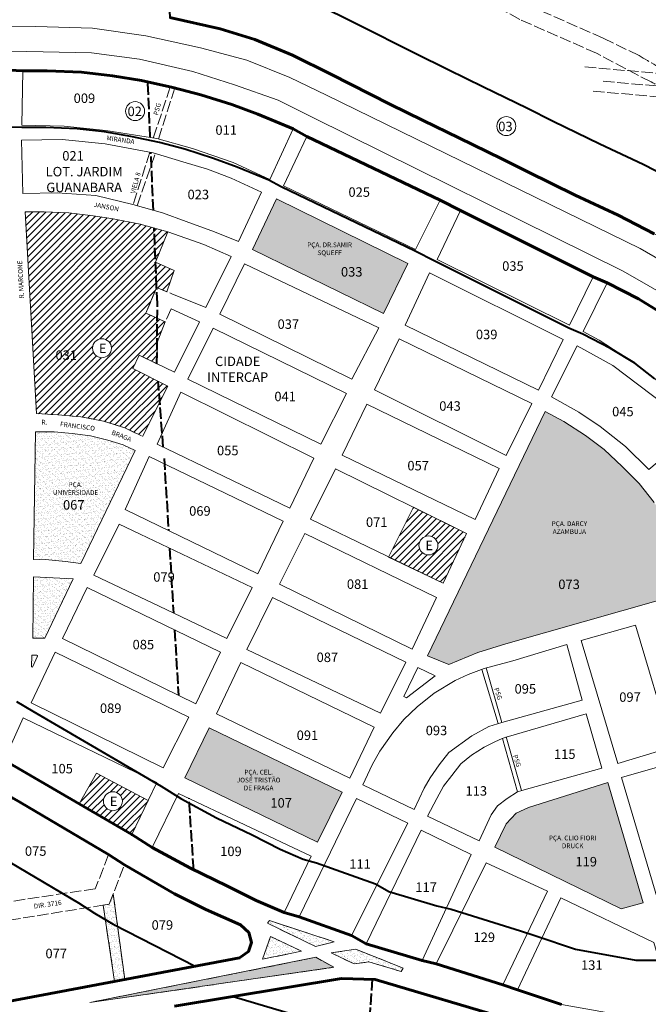
# Model space of a CAD drawing. Extents: x 180690 to 187934, y 1671485 to 1674327.
# Drawn here: x 184480 to 185144, y 1672690 to 1673731 of the extents above; entities that cross this region are included whole.
import ezdxf

# ---------------------------------------------------------------- set-up
doc = ezdxf.new("R2010")
doc.units = 0
doc.header["$MEASUREMENT"] = 0
doc.header["$XCLIPFRAME"] = 2
doc.linetypes.add('ACAD_ISO02W100', pattern=[15, 12, -3])
for name, color, linetype, lineweight in [('P-Area_escola', 6, 'CONTINUOUS', 9), ('P-Area_verde', 3, 'CONTINUOUS', 20), ('P-Ceee', 40, 'ACAD_ISO02W100', 20), ('P-Ident_Area_Comp', 7, 'CONTINUOUS', 40), ('P-Ident_Area_Escola', 6, 'CONTINUOUS', 40), ('P-Ident_Area_Verde', 7, 'CONTINUOUS', 20), ('P-Ident_SUBUEU', 5, 'CONTINUOUS', 40), ('P-Ident_Trac_Viario', 7, 'CONTINUOUS', 20), ('P-Lim_area_comp', 40, 'ACAD_ISO02W100', 40), ('P-Lim_SUBUEU', 5, 'CONTINUOUS', 40), ('P-Lim_trac_viario', 1, 'CONTINUOUS', 20), ('P-Lim_trac_viario_proj', 1, 'ACAD_ISO02W100', 20), ('P-Lim_UEU', 6, 'CONTINUOUS', 60), ('P-Num_Quarteirao', 5, 'CONTINUOUS', 40)]:
    doc.layers.add(name, color=color, linetype=linetype, lineweight=lineweight)
doc.layers.add('P-Imagem_raster', color=250, linetype='CONTINUOUS')
doc.styles.add('SIMPLEX', font='simplex.shx')
picture_1 = doc.add_image_def('image2.tif', size_in_pixel=(9992, 13435))
pattern_1 = [(37.5, (0, 0), (-0.157483395, 4.8170594225), [0, -3.8, 0, -4.25, 0, -4.0625]), (7.5, (0, 0), (4.424441763, 7.055365163), [0, -2.05, 0, -3.425, 0, -1.3125]), (327.5, (-3.075, 0), (7.785354654, 0.014147634), [0, -1.25, 0, -4.5, 0, -5.875]), (317.5, (-3.075, 0), (7.515316511, 2.194188912), [0, -0.625, 0, -2.95, 0, -3.375])]
pattern_2 = [(37.5, (0, 0), (-0.157483395, 4.8170594225), [0, -3.8, 0, -4.25, 0, -4.0625]), (7.5, (0, 0), (4.424441763, 7.055365163), [0, -2.05, 0, -3.425, 0, -1.3125]), (327.5, (-3.075, 0), (7.785354654, 0.014147634), [0, -1.25, 0, -4.5, 0, -5.875]), (317.5, (-3.075, 0), (7.515316511, 2.194188912), [0, -0.625, 0, -2.95, 0, -3.375])]

msp = doc.modelspace()

# ---------------------------------------------------------------- hatches: boundary and pattern name
at = {"layer": 'P-Area_escola'}
h = msp.add_hatch(dxfattribs=at)
h.set_pattern_fill('ANSI31', color=256, scale=40.0607477, style=0)
edge = h.paths.add_edge_path(flags=16)
edge.add_arc((184566.503, 1673384.02), 10.015, 0, 360)
edge = h.paths.add_edge_path()
edge.add_line((184609.384, 1673290.571), (184636.147, 1673344.059))
edge.add_line((184636.147, 1673344.059), (184599.135, 1673362.677))
edge.add_line((184599.135, 1673362.677), (184605.865, 1673376.608))
edge.add_line((184605.865, 1673376.608), (184624.54, 1673367.638))
edge.add_line((184624.54, 1673367.638), (184624.778, 1673390.187))
edge.add_line((184624.778, 1673390.187), (184633.228, 1673412.053))
edge.add_line((184633.228, 1673412.053), (184612.984, 1673421.164))
edge.add_line((184612.984, 1673421.164), (184624.23, 1673448.125))
edge.add_line((184624.23, 1673448.125), (184634.973, 1673443.703))
edge.add_line((184634.973, 1673443.703), (184642.691, 1673466.304))
edge.add_line((184642.691, 1673466.304), (184623.138, 1673475.002))
edge.add_line((184623.138, 1673475.002), (184636.056, 1673507.016))
edge.add_line((184636.056, 1673507.016), (184607.018, 1673515.284))
edge.add_line((184607.018, 1673515.284), (184578.438, 1673520.899))
edge.add_line((184578.438, 1673520.899), (184557.244, 1673524.108))
edge.add_line((184557.244, 1673524.108), (184531.554, 1673526.996))
edge.add_line((184531.554, 1673526.996), (184505.385, 1673528.144))
edge.add_line((184505.385, 1673528.144), (184485.474, 1673528.119))
edge.add_line((184485.474, 1673528.119), (184497.501, 1673314.899))
edge.add_line((184497.501, 1673314.899), (184520.098, 1673313.585))
edge.add_line((184520.098, 1673313.585), (184544.286, 1673311.537))
edge.add_line((184544.286, 1673311.537), (184568.269, 1673306.826))
edge.add_line((184568.269, 1673306.826), (184590.503, 1673299.896))
edge.add_line((184590.503, 1673299.896), (184608.24, 1673291.463))
h.paths.add_polyline_path([(184514.86, 1673384.212), (184541.329, 1673384.212), (184541.329, 1673369.189), (184514.86, 1673369.189)], flags=24)
h = msp.add_hatch(dxfattribs=at)
h.set_pattern_fill('ANSI31', color=256, scale=40.0607477, style=0)
h.paths.add_polyline_path([(184895.596, 1673215.848), (184869.3, 1673163.305), (184875.319, 1673160.4), (184938.582, 1673160.4), (184951.742, 1673188.142)])
h.paths.add_polyline_path([(184921.432, 1673175.592, -1), (184901.401, 1673175.592, -1)], flags=16)
h.paths.add_polyline_path([(184938.582, 1673160.4), (184875.319, 1673160.4), (184926.798, 1673135.558)])
h.paths.add_polyline_path([(184905.629, 1673183.061), (184916.836, 1673183.061), (184916.836, 1673168.038), (184905.629, 1673168.038)], flags=8)
h = msp.add_hatch(dxfattribs=at)
h.set_pattern_fill('ANSI31', color=256, scale=40, style=0)
h.paths.add_polyline_path([(184552.8, 1672920.62), (184542.505, 1672902.295), (184552.8, 1672896.271)])
h.paths.add_polyline_path([(184560.867, 1672934.979), (184552.8, 1672920.62), (184552.8, 1672896.271), (184597.978, 1672869.837), (184615.346, 1672905.817)])
h.paths.add_polyline_path([(184588.094, 1672905.155, -1), (184568.063, 1672905.155, -1)], flags=16)
h.paths.add_polyline_path([(184572.291, 1672912.624), (184583.498, 1672912.624), (184583.498, 1672897.601), (184572.291, 1672897.601)], flags=8)
at = {"layer": 'P-Area_verde', "lineweight": 9}
h = msp.add_hatch(dxfattribs=at)
h.set_pattern_fill('AR-SAND', color=256, scale=2.5, style=0)
h.set_pattern_definition(pattern_2)
h.paths.add_polyline_path([(184750.754, 1673541.916), (184725.377, 1673488.437), (184864.071, 1673420.898), (184889.448, 1673473.624)])
h.paths.add_polyline_path([(184816.485, 1673472.284), (184847.246, 1673472.284), (184847.246, 1673457.262), (184816.485, 1673457.262)], flags=24)
h.paths.add_polyline_path([(184789.023, 1673497.062), (184824.911, 1673497.062), (184824.911, 1673472.381), (184789.023, 1673472.381)], flags=24)
h = msp.add_hatch(dxfattribs=at)
h.set_pattern_fill('AR-SAND', color=256, scale=2.5, style=0)
h.set_pattern_definition(pattern_2)
h.paths.add_polyline_path([(185149.933, 1673220.869), (185133.997, 1673240.868), (185116.207, 1673259.015), (185096.935, 1673276.792), (185077.293, 1673291.605), (185054.315, 1673306.419), (185035.4, 1673316.872), (185035.4, 1673160.4), (185185.193, 1673160.4), (185174.394, 1673181.983), (185162.905, 1673201.611)])
h.paths.add_polyline_path([(185188.106, 1673154.578), (185185.193, 1673160.4), (185035.4, 1673160.4), (185035.4, 1673083.634), (185197.372, 1673129.765)])
h.paths.add_polyline_path([(185035.4, 1673160.4), (184959.259, 1673160.4), (184910.332, 1673058.884), (184932.874, 1673049.534), (184963.496, 1673062.284), (184993.267, 1673071.634), (185035.4, 1673083.634)])
h.paths.add_polyline_path([(185035.4, 1673316.872), (185034.826, 1673317.189), (184959.259, 1673160.4), (185035.4, 1673160.4)])
h.paths.add_polyline_path([(185039.572, 1673202.305), (185080.945, 1673202.305), (185080.945, 1673178.102), (185039.572, 1673178.102)], flags=24)
h.paths.add_polyline_path([(185046.094, 1673141.964), (185076.855, 1673141.964), (185076.855, 1673126.941), (185046.094, 1673126.941)], flags=24)
h = msp.add_hatch(dxfattribs=at)
h.set_pattern_fill('AR-SAND', color=256, scale=2.5, style=0)
h.set_pattern_definition(pattern_2)
h.paths.add_polyline_path([(184601.418, 1673275.755), (184588.751, 1673281.809), (184572.599, 1673286.938), (184554.333, 1673291.313), (184552.8, 1673291.53), (184552.8, 1673174.347)])
h.paths.add_polyline_path([(184552.8, 1673291.53), (184535.161, 1673294.028), (184515.838, 1673295.536), (184496.249, 1673295.485), (184494.045, 1673160.581), (184504.244, 1673160.4), (184546.113, 1673160.4), (184552.8, 1673174.347)])
h.paths.add_polyline_path([(184546.113, 1673160.4), (184504.244, 1673160.4), (184510.506, 1673160.289), (184527.88, 1673158.509), (184544.14, 1673156.284)])
h.paths.add_polyline_path([(184511.478, 1673243.601), (184565.727, 1673243.601), (184565.727, 1673227.743), (184511.478, 1673227.743)], flags=9)
h.paths.add_polyline_path([(184522.853, 1673225.914), (184553.613, 1673225.914), (184553.613, 1673210.891), (184522.853, 1673210.891)], flags=9)
h = msp.add_hatch(dxfattribs=at)
h.set_pattern_fill('AR-SAND', color=256, scale=2.5, style=0)
h.set_pattern_definition(pattern_1)
h.paths.add_polyline_path([(184535.924, 1673140.081), (184494.032, 1673142.339), (184493.336, 1673077.374), (184506.2, 1673077.374)])
h = msp.add_hatch(dxfattribs=at)
h.set_pattern_fill('AR-SAND', color=256, scale=2.5, style=0)
h.set_pattern_definition(pattern_1)
h.paths.add_polyline_path([(184492.503, 1673059.626), (184492.047, 1673047.089), (184493.059, 1673047.039), (184498.421, 1673058.412), (184498.421, 1673059.12), (184497.865, 1673059.626)])
h = msp.add_hatch(dxfattribs=at)
h.set_pattern_fill('AR-SAND', color=256, scale=2.5, style=0)
h.set_pattern_definition(pattern_2)
h.paths.add_polyline_path([(184679.633, 1672982.835), (184653.874, 1672930.042), (184794.233, 1672862.014), (184820.255, 1672914.808)])
h.paths.add_polyline_path([(184741.918, 1672910.956), (184770.772, 1672910.956), (184770.772, 1672895.933), (184741.918, 1672895.933)], flags=24)
h.paths.add_polyline_path([(184704.596, 1672939.627), (184759.322, 1672939.627), (184759.322, 1672914.47), (184704.596, 1672914.47)], flags=24)
h = msp.add_hatch(dxfattribs=at)
h.set_pattern_fill('AR-SAND', color=256, scale=2.5, style=0)
h.set_pattern_definition(pattern_2)
h.paths.add_polyline_path([(185100.862, 1672925.083), (185035.4, 1672904.389), (185035.4, 1672830.28), (185115.094, 1672791.317), (185138.08, 1672797.78)])
h.paths.add_polyline_path([(185035.4, 1672904.389), (185016.97, 1672898.563), (185004.018, 1672892.412), (184993.502, 1672881.263), (184981.447, 1672856.658), (185035.4, 1672830.28)])
h.paths.add_polyline_path([(185064.202, 1672848.746), (185090.671, 1672848.746), (185090.671, 1672833.723), (185064.202, 1672833.723)], flags=24)
h.paths.add_polyline_path([(185039.221, 1672870.078), (185088.224, 1672870.078), (185088.224, 1672854.221), (185039.221, 1672854.221)], flags=24)
at = {"layer": 'P-Area_verde', "linetype": 'Continuous', "lineweight": 9}
h = msp.add_hatch(dxfattribs=at)
h.set_pattern_fill('AR-SAND', color=256, scale=2.503797, style=0)
h.set_pattern_definition([(37.5, (-300761.5208, -5011480.7133), (-0.157722564, 4.82437505), [0, -3.805771028, 0, -4.256454439, 0, -4.0686696844]), (7.5, (-300761.521, -5011480.7133), (4.4311611255, 7.0660800865), [0, -2.0531133177, 0, -3.4302015186, 0, -1.3144932827]), (327.5, (-300764.6004, -5011480.7133), (7.7971782067, 0.0141691197), [0, -1.2518983644, 0, -4.506834112, 0, -5.8839223129]), (317.5, (-300764.6004, -5011480.713), (7.526729959, 2.1975212085), [0, -0.6259491822, 0, -2.95448014, 0, -3.380125584])])
h.paths.add_polyline_path([(184578.407, 1672807.282), (184574.217, 1672796.348), (184567.675, 1672795.3), (184579.852, 1672714.557), (184590.613, 1672716.59)])
at = {"layer": 'P-Area_verde', "lineweight": 9}
h = msp.add_hatch(dxfattribs=at)
h.set_pattern_fill('AR-SAND', color=256, scale=2.5, style=0)
h.set_pattern_definition(pattern_1)
h.paths.add_polyline_path([(184743.392, 1672778.998), (184741.384, 1672776.241), (184792.107, 1672751.52), (184811.857, 1672756.498)])
h = msp.add_hatch(dxfattribs=at)
h.set_pattern_fill('AR-SAND', color=256, scale=2.5, style=0)
h.set_pattern_definition(pattern_1)
h.paths.add_polyline_path([(184744.595, 1672762.227), (184736.042, 1672738.09), (184777.295, 1672746.613)])
h = msp.add_hatch(dxfattribs=at)
h.set_pattern_fill('AR-SAND', color=256, scale=2.5, style=0)
h.set_pattern_definition(pattern_1)
h.paths.add_polyline_path([(184834.536, 1672748.631), (184808.602, 1672744.83), (184832.819, 1672733.092), (184848.588, 1672735.347), (184882.714, 1672725.07), (184884.722, 1672728.83)])
h = msp.add_hatch(dxfattribs=at)
h.set_pattern_fill('AR-SAND', color=256, scale=2.5, style=0)
h.set_pattern_definition(pattern_1)
h.paths.add_polyline_path([(184792.448, 1672740.143), (184553.656, 1672692.341), (184811.437, 1672729.587)])

# ---------------------------------------------------------------- linework, layer by layer
at = {"layer": 'P-Area_escola'}
msp.add_lwpolyline([(184609.384, 1673290.571), (184636.147, 1673344.059), (184599.135, 1673362.677), (184599.135, 1673362.677), (184605.865, 1673376.608), (184605.865, 1673376.608), (184624.54, 1673367.638), (184624.778, 1673390.187), (184633.228, 1673412.053), (184612.984, 1673421.164), (184612.984, 1673421.164), (184624.23, 1673448.125), (184624.23, 1673448.125), (184634.973, 1673443.703), (184642.691, 1673466.304), (184623.138, 1673475.002), (184623.138, 1673475.002), (184636.056, 1673507.016), (184636.056, 1673507.016), (184607.018, 1673515.284), (184578.438, 1673520.899), (184557.244, 1673524.108), (184531.554, 1673526.996), (184505.385, 1673528.144), (184485.474, 1673528.119), (184485.474, 1673528.119), (184497.501, 1673314.899), (184497.501, 1673314.899), (184497.501, 1673314.899), (184497.501, 1673314.899), (184497.501, 1673314.899), (184497.501, 1673314.899), (184497.501, 1673314.899), (184520.098, 1673313.585), (184544.286, 1673311.537), (184568.269, 1673306.826), (184590.503, 1673299.896), (184590.503, 1673299.896), (184608.24, 1673291.463)], dxfattribs=at)
for points in [[(184624.229, 1673448.671), (184624.229, 1673448.671), (184624.229, 1673448.671), (184624.229, 1673448.671), (184624.229, 1673448.671), (184624.229, 1673448.671)], [(184951.742, 1673188.142), (184951.742, 1673188.142), (184895.596, 1673215.848), (184895.596, 1673215.848), (184895.596, 1673215.848), (184869.3, 1673163.305), (184869.3, 1673163.305), (184926.798, 1673135.558), (184926.798, 1673135.558), (184951.742, 1673188.142)], [(184597.978, 1672869.837), (184597.978, 1672869.837), (184542.505, 1672902.295), (184542.505, 1672902.295), (184560.867, 1672934.979), (184560.867, 1672934.979), (184615.346, 1672905.817), (184615.346, 1672905.817)]]:
    msp.add_lwpolyline(points, close=True, dxfattribs=at)
for centre in [(184566.503, 1673384.02), (184911.416, 1673175.592), (184578.079, 1672905.155)]:
    msp.add_circle(centre, 10.015, dxfattribs=at)
at = {"layer": 'P-Area_verde'}
for points in [[(184889.448, 1673473.624), (184889.448, 1673473.624), (184750.754, 1673541.916), (184750.754, 1673541.916), (184750.754, 1673541.916), (184750.754, 1673541.916), (184750.754, 1673541.916), (184725.377, 1673488.437), (184725.377, 1673488.437), (184725.377, 1673488.437), (184864.071, 1673420.898), (184864.071, 1673420.898), (184864.071, 1673420.898), (184864.071, 1673420.898), (184864.071, 1673420.898), (184889.448, 1673473.624)], [(184493.336, 1673077.374), (184494.032, 1673142.339), (184494.032, 1673142.339), (184494.032, 1673142.339), (184494.032, 1673142.339), (184535.924, 1673140.081), (184506.2, 1673077.374), (184506.2, 1673077.374), (184506.2, 1673077.374)], [(184653.874, 1672930.042), (184679.633, 1672982.835), (184679.633, 1672982.835), (184679.633, 1672982.835), (184679.633, 1672982.835), (184679.633, 1672982.835), (184679.633, 1672982.835), (184820.255, 1672914.808), (184820.255, 1672914.808), (184820.255, 1672914.808), (184794.233, 1672862.014), (184794.233, 1672862.014), (184794.233, 1672862.014), (184794.233, 1672862.014), (184653.874, 1672930.042), (184653.874, 1672930.042), (184653.874, 1672930.042)], [(184741.384, 1672776.241), (184741.384, 1672776.241), (184792.107, 1672751.52), (184792.107, 1672751.52), (184811.857, 1672756.498), (184811.857, 1672756.498), (184811.857, 1672756.498), (184743.392, 1672778.998), (184743.392, 1672778.998)], [(184777.295, 1672746.613), (184744.595, 1672762.227), (184744.595, 1672762.227), (184736.042, 1672738.09), (184736.042, 1672738.09), (184777.295, 1672746.613)], [(184884.722, 1672728.83), (184834.536, 1672748.631), (184834.536, 1672748.631), (184808.602, 1672744.83), (184808.602, 1672744.83), (184832.819, 1672733.092), (184848.588, 1672735.347), (184848.588, 1672735.347), (184882.714, 1672725.07), (184882.714, 1672725.07)]]:
    msp.add_lwpolyline(points, close=True, dxfattribs=at)
for points in [[(184932.874, 1673049.534), (184932.874, 1673049.534), (184910.332, 1673058.884), (184910.332, 1673058.884), (184910.332, 1673058.884), (184910.332, 1673058.884), (184910.332, 1673058.884), (184910.332, 1673058.884), (185034.826, 1673317.189), (185034.826, 1673317.189), (185034.826, 1673317.189), (185054.315, 1673306.419), (185077.293, 1673291.605), (185096.935, 1673276.792), (185116.207, 1673259.015), (185133.997, 1673240.868), (185149.933, 1673220.869)], [(184496.249, 1673295.485), (184515.838, 1673295.536), (184535.161, 1673294.028), (184554.333, 1673291.313), (184572.599, 1673286.938), (184588.751, 1673281.809), (184601.418, 1673275.755), (184601.418, 1673275.755), (184601.418, 1673275.755), (184601.418, 1673275.755), (184544.14, 1673156.284), (184544.14, 1673156.284), (184527.88, 1673158.509), (184510.506, 1673160.289), (184494.045, 1673160.581), (184494.045, 1673160.581), (184494.045, 1673160.581), (184494.045, 1673160.581), (184496.249, 1673295.485), (184496.249, 1673295.495)], [(185197.372, 1673129.765), (184993.267, 1673071.634), (184993.267, 1673071.634), (184993.267, 1673071.634), (184993.267, 1673071.634), (184993.267, 1673071.634), (184993.267, 1673071.634), (184993.267, 1673071.634), (184993.267, 1673071.634), (184963.496, 1673062.284), (184932.874, 1673049.534)], [(184981.447, 1672856.658), (184993.502, 1672881.263), (185004.018, 1672892.412), (185016.97, 1672898.563), (185016.97, 1672898.563), (185100.862, 1672925.083), (185100.862, 1672925.083), (185100.862, 1672925.083), (185100.862, 1672925.083), (185138.08, 1672797.78), (185138.08, 1672797.78), (185138.08, 1672797.78), (185115.094, 1672791.317), (185115.094, 1672791.317), (184981.447, 1672856.658), (184981.447, 1672856.658), (184981.447, 1672856.658), (184981.447, 1672856.658), (184981.447, 1672856.658)], [(184811.437, 1672729.587), (184792.448, 1672740.143), (184792.448, 1672740.143), (184792.448, 1672740.143), (184792.448, 1672740.143), (184553.656, 1672692.341), (184553.656, 1672692.341), (184553.656, 1672692.341), (184553.656, 1672692.341), (184553.656, 1672692.341), (184811.437, 1672729.587), (184811.437, 1672729.587)]]:
    msp.add_lwpolyline(points, dxfattribs=at)
at = {"layer": 'P-Area_verde', "flags": 128}
msp.add_lwpolyline([(184492.503, 1673059.626), (184492.047, 1673047.089), (184492.047, 1673047.089), (184492.047, 1673047.089), (184493.059, 1673047.039), (184493.059, 1673047.039), (184498.421, 1673058.412), (184498.421, 1673058.412), (184498.421, 1673058.412), (184498.421, 1673058.412), (184498.421, 1673059.12), (184497.865, 1673059.626), (184492.503, 1673059.626), (184492.503, 1673059.626), (184492.503, 1673059.626), (184492.503, 1673059.626)], dxfattribs=at)
msp.add_lwpolyline([(184579.852, 1672714.557), (184567.675, 1672795.3), (184567.675, 1672795.3), (184574.217, 1672796.348), (184578.407, 1672807.282), (184590.613, 1672716.59)], close=True, dxfattribs=at)
at = {"layer": 'P-Ceee'}
for p, q in [((185076.545, 1673681.43), (185518, 1673643.039)), ((185095.894, 1673666.251), (185518, 1673629.239)), ((185085.4, 1673655.795), (185518, 1673617.326))]:
    msp.add_line(p, q, dxfattribs=at)
at = {"layer": 'P-Ident_SUBUEU', "linetype": 'Continuous', "lineweight": 9}
for centre in [(184601.519, 1673634.697), (184993.68, 1673618.821)]:
    msp.add_circle(centre, 10.015, dxfattribs=at)
at = {"layer": 'P-Lim_area_comp'}
for p, q in [((184614.919, 1673666.288), (184614.919, 1673666.288)), ((184624.575, 1673367.621), (184624.503, 1673368.576)), ((184631.25, 1673279.363), (184625.97, 1673349.179)), ((184635.95, 1673175.754), (184635.95, 1673175.754)), ((184851.88, 1672716.94), (184847.713, 1672652.916))]:
    msp.add_line(p, q, dxfattribs=at)
for points in [[(184638.37, 1673733.532), (184691.542, 1673721.772), (184727.992, 1673710.361), (184767.64, 1673693.724), (184809.042, 1673673.217), (184870.663, 1673642.107), (184905.827, 1673624.712), (184943.336, 1673606.314), (184988.761, 1673584.408), (185016.557, 1673570.358), (185066.457, 1673545.939), (185111.817, 1673524.735), (185111.817, 1673524.735), (185149.995, 1673504.999)], [(184617.509, 1673606.761), (184614.919, 1673666.288), (184614.919, 1673666.288)], [(184620.861, 1673529.745), (184618.191, 1673591.1)], [(184624.575, 1673367.621), (184625.147, 1673431.255), (184624.23, 1673448.127), (184621.666, 1673511.229)], [(184624.503, 1673368.576), (184624.503, 1673368.576), (184624.503, 1673368.576)], [(184632.143, 1673267.561), (184632.143, 1673267.561), (184632.143, 1673267.561), (184636.768, 1673191.38)], [(184635.95, 1673175.754), (184635.95, 1673175.754), (184635.95, 1673175.754)], [(184637.902, 1673172.716), (184642.065, 1673104.164)], [(184643.151, 1673086.268), (184647.349, 1673017.14)], [(184663.425, 1672832.688), (184658.487, 1672908.233)]]:
    msp.add_lwpolyline(points, dxfattribs=at)
at = {"layer": 'P-Lim_SUBUEU', "flags": 128}
for points in [[(184696.185, 1674270), (184676.792, 1674252.405), (184655.802, 1674223.95), (184640.209, 1674190.212), (184624.854, 1674144.2), (184619.656, 1674095.128), (184638.37, 1673733.532), (184638.37, 1673733.532), (184638.37, 1673733.532), (184638.37, 1673733.532), (184638.37, 1673733.532), (184691.542, 1673721.772), (184727.992, 1673710.361), (184767.64, 1673693.724), (184809.042, 1673673.217), (184870.663, 1673642.107), (184905.827, 1673624.712), (184943.336, 1673606.314), (184988.761, 1673584.408), (185016.557, 1673570.358), (185066.457, 1673545.939), (185111.817, 1673524.735), (185149.995, 1673504.999)], [(184634.806, 1673802.407), (184748.608, 1673766.778), (184792.588, 1673748.324), (184835.879, 1673726.881), (184897.486, 1673695.778), (184932.341, 1673678.537), (184969.579, 1673660.271), (185015.327, 1673638.209), (185043.278, 1673624.081), (185092.35, 1673600.067), (185138.308, 1673578.584), (185178.05, 1673558.039)], [(185163.547, 1673417.61), (185133.232, 1673436.234), (185100.248, 1673453.047), (185085.391, 1673459.649), (184945.267, 1673529.493), (184945.267, 1673529.493), (184945.267, 1673529.493), (184923.855, 1673540.433), (184923.855, 1673540.433), (184923.855, 1673540.433), (184783.093, 1673607.994), (184783.093, 1673607.994), (184783.093, 1673607.994), (184768.638, 1673615.885), (184731.178, 1673631.476), (184703.625, 1673641.501), (184670.944, 1673651.97), (184641.438, 1673659.726), (184608.209, 1673666.958), (184577.583, 1673672.064), (184544.877, 1673675.721), (184508.519, 1673677.301), (184482.954, 1673677.301), (184461.476, 1673678.186)], [(185150.613, 1673351.601), (185129.283, 1673368.241), (185103.858, 1673383.862), (185074.423, 1673398.866), (185059.813, 1673405.359), (184918.234, 1673475.927), (184897.22, 1673486.664), (184755.719, 1673554.58), (184742.664, 1673561.706), (184709.381, 1673575.558), (184684.208, 1673584.717), (184654.153, 1673594.345), (184627.426, 1673601.371), (184596.888, 1673608.017), (184569.309, 1673612.616), (184540.236, 1673615.866), (184507.216, 1673617.301), (184481.719, 1673617.301), (184460.042, 1673618.194), (184267.935, 1673619.469), (184241.295, 1673618.356), (184089.872, 1673619.827), (184065.894, 1673619.949)], [(184476.249, 1673010.601), (184493.586, 1673000.435), (184629.138, 1672921.121), (184649.863, 1672908.053), (184687.485, 1672887.703), (184725.056, 1672869.479), (184754.703, 1672854.487), (184779.017, 1672844.042), (184793.144, 1672840.072), (184855.483, 1672817.923), (184869.694, 1672809.696), (184920.095, 1672794.614), (184935.366, 1672791.031), (185008.775, 1672768.231), (185024.768, 1672762.705), (185066.703, 1672748.737), (185130.563, 1672737.296), (185172.219, 1672737.042)], [(183963.31, 1672954.176), (184097.894, 1672933.778), (184119.001, 1672930.367), (184186.631, 1672926), (184251.122, 1672924.52), (184267.708, 1672923.918), (184284.231, 1672923.494), (184320.843, 1672916.743), (184356.945, 1672905.14), (184367.428, 1672900.729), (184392.629, 1672885.128), (184413.519, 1672873.115), (184449.967, 1672851.924), (184541.846, 1672797.785), (184558.631, 1672786.777), (184578.395, 1672775.343), (184578.395, 1672775.343), (184664.963, 1672730.64)], [(184463.259, 1672948.663), (184597.978, 1672869.837), (184597.978, 1672869.837), (184597.978, 1672869.837), (184619.556, 1672856.231), (184660.106, 1672834.298), (184660.106, 1672834.298), (184698.423, 1672815.711), (184729.3, 1672800.098), (184758.973, 1672787.351), (184758.973, 1672787.351), (184774.964, 1672782.857), (184830.196, 1672763.233), (184845.735, 1672754.237), (184845.735, 1672754.237), (184904.628, 1672736.613), (184919.596, 1672733.102), (184990.074, 1672711.212), (185005.489, 1672705.886), (185051.855, 1672690.442)], [(184443.554, 1672925.057), (184480.276, 1672903.706), (184573.546, 1672848.748), (184590.131, 1672837.871), (184643.101, 1672807.226), (184676.178, 1672790.699), (184712.831, 1672774.619), (184721.547, 1672766.207), (184724.527, 1672755.785), (184721.249, 1672746.405), (184711.805, 1672739.492), (184711.805, 1672739.492), (184711.805, 1672739.492), (184711.805, 1672739.492), (184711.805, 1672739.492), (184711.805, 1672739.492), (184467.375, 1672693.302)]]:
    msp.add_lwpolyline(points, dxfattribs=at)
at = {"layer": 'P-Lim_SUBUEU'}
for points in [[(184643.232, 1672688.602), (184819.637, 1672717.717), (184854.964, 1672716.865), (184999.979, 1672673.806)], [(184705.019, 1672698.799), (184981.603, 1672616.673), (184996.188, 1672611.617), (185095.158, 1672580.909), (185181.963, 1672585.864), (185200.924, 1672586.061), (185268.082, 1672586.061), (185274.28, 1672585.442), (185288.629, 1672582.135), (185296.569, 1672578.99), (185320.791, 1672567.328), (185330.45, 1672558.08), (185362.452, 1672528.64), (185400.962, 1672492.392), (185430.665, 1672463.91), (185454.338, 1672444.726), (185518, 1672401.1)]]:
    msp.add_lwpolyline(points, dxfattribs=at)
at = {"layer": 'P-Lim_trac_viario', "color": 6}
msp.add_line((185111.817, 1673524.735), (185111.817, 1673524.735), dxfattribs=at)
at = {"layer": 'P-Lim_trac_viario'}
for p, q in [((184989.581, 1672971.398), (185005.537, 1672915.185)), ((185009.858, 1672916.449), (184993.593, 1672973.048))]:
    msp.add_line(p, q, dxfattribs=at)
for points in [[(183885.005, 1673729.118), (184496.699, 1673724.145), (184496.699, 1673724.145), (184496.699, 1673724.145), (184496.699, 1673724.145), (184496.699, 1673724.145), (184496.699, 1673724.145), (184496.699, 1673724.145), (184556.641, 1673722.256), (184612.718, 1673714.405), (184670.53, 1673701.719), (184719.646, 1673688.431), (184764.808, 1673670.305), (184803.822, 1673651.469), (185135.02, 1673489.273), (185135.02, 1673489.273), (185135.02, 1673489.273), (185186.759, 1673459.539)], [(185182.146, 1673487.604), (185149.995, 1673504.999), (185111.817, 1673524.735), (185111.817, 1673524.735), (185066.457, 1673545.939), (185016.557, 1673570.358), (184988.761, 1673584.408), (184943.336, 1673606.314), (184905.827, 1673624.712), (184870.663, 1673642.107), (184809.042, 1673673.217), (184767.64, 1673693.724), (184727.992, 1673710.361), (184691.542, 1673721.772), (184638.37, 1673733.532)], [(185170.035, 1673435.159), (185117.244, 1673465.508), (184789.934, 1673627.71), (184752.599, 1673646.086), (184706.606, 1673662.3), (184662.562, 1673676.505), (184606.289, 1673689.477), (184555.604, 1673696.327), (184435.781, 1673698.788), (183884.335, 1673703.015)], [(184608.209, 1673666.958), (184577.583, 1673672.064), (184544.877, 1673675.721), (184508.519, 1673677.301), (184482.954, 1673677.301), (184481.854, 1673619.914), (184526.661, 1673618.614), (184570.696, 1673614.215), (184624.316, 1673605.677), (184662.045, 1673595.103), (184705.208, 1673580.268), (184743.977, 1673562.564), (184768.638, 1673615.885), (184731.178, 1673631.476), (184703.625, 1673641.501), (184670.944, 1673651.97), (184641.438, 1673659.726), (184608.209, 1673666.958)], [(184640.307, 1673441.507), (184640.307, 1673441.507), (184640.307, 1673441.507), (184640.307, 1673441.507), (184640.307, 1673441.507), (184640.307, 1673441.507), (184640.307, 1673441.507), (184676.189, 1673427.067), (184676.189, 1673427.067), (184703.096, 1673481.148), (184674.169, 1673493.693), (184636.056, 1673507.016), (184607.018, 1673515.284), (184578.438, 1673520.899), (184557.244, 1673524.108), (184531.554, 1673526.996), (184505.385, 1673528.144), (184485.474, 1673528.119), (184485.474, 1673528.119), (184497.501, 1673314.899), (184497.501, 1673314.899), (184497.501, 1673314.899), (184497.501, 1673314.899), (184497.501, 1673314.899), (184497.501, 1673314.899)], [(184609.384, 1673290.571), (184636.147, 1673344.059), (184599.135, 1673362.677), (184599.135, 1673362.677), (184605.865, 1673376.608), (184605.865, 1673376.608), (184643.057, 1673358.744), (184669.483, 1673412.006), (184639.663, 1673425.72)], [(184986.04, 1673256.916), (184960.772, 1673203.014), (184820.147, 1673270.981), (184846.422, 1673324.934), (184986.04, 1673256.916)], [(184932.874, 1673049.534), (184932.874, 1673049.534), (184910.332, 1673058.884), (184910.332, 1673058.884), (184910.332, 1673058.884), (184910.332, 1673058.884), (184910.332, 1673058.884), (184910.332, 1673058.884), (185034.826, 1673317.189), (185034.826, 1673317.189), (185034.826, 1673317.189), (185054.315, 1673306.419), (185077.293, 1673291.605), (185096.935, 1673276.792), (185116.207, 1673259.015), (185133.997, 1673240.868), (185149.933, 1673220.869)], [(184496.249, 1673295.485), (184515.838, 1673295.536), (184535.161, 1673294.028), (184554.333, 1673291.313), (184572.599, 1673286.938), (184588.751, 1673281.809), (184601.418, 1673275.755), (184601.418, 1673275.755), (184601.418, 1673275.755), (184601.418, 1673275.755), (184544.14, 1673156.284), (184544.14, 1673156.284), (184527.88, 1673158.509), (184510.506, 1673160.289), (184494.045, 1673160.581), (184494.045, 1673160.581), (184494.045, 1673160.581), (184494.045, 1673160.581), (184496.249, 1673295.485), (184496.249, 1673295.495)], [(185197.372, 1673129.765), (184993.267, 1673071.634), (184993.267, 1673071.634), (184993.267, 1673071.634), (184993.267, 1673071.634), (184993.267, 1673071.634), (184993.267, 1673071.634), (184993.267, 1673071.634), (184993.267, 1673071.634), (184963.496, 1673062.284), (184932.874, 1673049.534)], [(185072.751, 1673075.019), (185130.163, 1673091.098), (185168.553, 1672962.227), (185111.381, 1672945.162), (185072.751, 1673075.019)], [(185057.74, 1673070.67), (185073.76, 1673011.997), (184988.824, 1672988.449), (184975.092, 1672984.068), (184957.26, 1672974.233), (184932.849, 1672956.516), (184922.741, 1672943.563), (184913.339, 1672929.746), (184907.046, 1672919.078), (184896.175, 1672896.409), (184842.162, 1672922.331), (184851.901, 1672943.548), (184859.911, 1672958.026), (184873.667, 1672977.535), (184885.3, 1672991.441), (184899.637, 1673005.055), (184917.374, 1673019.343), (184939.688, 1673032.678), (184953.3, 1673039.046), (184970.274, 1673045.523), (185000.598, 1673053.714), (185057.74, 1673070.67)], [(184713.251, 1673051.674), (184853.882, 1672983.505), (184828.316, 1672929.484), (184687.345, 1672997.444), (184713.251, 1673051.674)], [(184967.719, 1673044.548), (184984.94, 1672987.21)], [(184972.209, 1673046.046), (184988.926, 1672988.477)], [(185115.44, 1672930.375), (185173.162, 1672946.761), (185211.288, 1672818.048), (185153.566, 1672800.65), (185115.44, 1672930.375)], [(184981.447, 1672856.658), (184993.502, 1672881.263), (185004.018, 1672892.412), (185016.97, 1672898.563), (185016.97, 1672898.563), (185100.862, 1672925.083), (185100.862, 1672925.083), (185100.862, 1672925.083), (185100.862, 1672925.083), (185138.08, 1672797.78), (185138.08, 1672797.78), (185138.08, 1672797.78), (185115.094, 1672791.317), (185115.094, 1672791.317), (184981.447, 1672856.658), (184981.447, 1672856.658), (184981.447, 1672856.658), (184981.447, 1672856.658), (184981.447, 1672856.658)], [(184480.276, 1672903.706), (184573.546, 1672848.748)], [(184830.196, 1672763.233), (184830.196, 1672763.233), (184774.964, 1672782.857), (184774.964, 1672782.857), (184835.295, 1672908.047), (184889.722, 1672881.931), (184889.722, 1672881.931), (184889.722, 1672881.931), (184830.196, 1672763.233)], [(184590.131, 1672837.871), (184643.101, 1672807.226), (184676.178, 1672790.699), (184712.831, 1672774.619), (184721.547, 1672766.207), (184724.527, 1672755.785), (184721.249, 1672746.405), (184711.805, 1672739.492), (184711.805, 1672739.492), (184711.805, 1672739.492), (184711.805, 1672739.492), (184711.805, 1672739.492), (184467.375, 1672693.302), (184467.375, 1672693.302), (184467.375, 1672693.302), (184467.375, 1672693.302), (184453.764, 1672777.039)], [(184834.652, 1672654.033), (184852.968, 1672652.466), (184884.478, 1672646.68), (184973.249, 1672617.993), (184979.575, 1672622.043), (184992.985, 1672648.855), (184999.979, 1672673.806), (184854.964, 1672716.865), (184819.637, 1672717.717), (184819.637, 1672717.717), (184819.637, 1672717.717), (184643.232, 1672688.602)]]:
    msp.add_lwpolyline(points, dxfattribs=at)
for points in [[(184630.405, 1673526.986), (184655.602, 1673517.977), (184655.602, 1673517.977), (184685.404, 1673507.153), (184710.648, 1673496.969), (184734.894, 1673548.928), (184703.154, 1673563.899), (184678.027, 1673573.146), (184652.098, 1673581.15), (184620.45, 1673590.676), (184620.45, 1673590.676), (184620.45, 1673590.676), (184569.954, 1673600.152), (184569.954, 1673600.152), (184524.355, 1673604.738), (184481.503, 1673603.895), (184481.503, 1673603.895), (184481.503, 1673603.895), (184482.948, 1673547.608), (184482.948, 1673547.608), (184482.948, 1673547.608), (184519.237, 1673548.196), (184559.875, 1673545.49), (184559.875, 1673545.49), (184599.159, 1673536.018), (184599.159, 1673536.018), (184599.159, 1673536.018)], [(184758.155, 1673555.662), (184758.155, 1673555.662), (184897.808, 1673488.378), (184923.855, 1673540.433), (184923.855, 1673540.433), (184923.855, 1673540.433), (184783.093, 1673607.994), (184783.093, 1673607.994)], [(184889.448, 1673473.624), (184889.448, 1673473.624), (184750.754, 1673541.916), (184750.754, 1673541.916), (184750.754, 1673541.916), (184750.754, 1673541.916), (184750.754, 1673541.916), (184725.377, 1673488.437), (184725.377, 1673488.437), (184725.377, 1673488.437), (184864.071, 1673420.898), (184864.071, 1673420.898), (184864.071, 1673420.898), (184864.071, 1673420.898), (184864.071, 1673420.898), (184889.448, 1673473.624)], [(185085.391, 1673459.649), (185085.391, 1673459.649), (185085.391, 1673459.649), (184945.267, 1673529.493), (184945.267, 1673529.493), (184945.267, 1673529.493), (184920.536, 1673477.711), (184920.536, 1673477.711), (185060.52, 1673408.33)], [(184830.543, 1673351.209), (184690.855, 1673420.042), (184716.926, 1673473.245), (184858.81, 1673405.508), (184858.81, 1673405.508)], [(185053.58, 1673393.403), (185053.58, 1673393.403), (185053.58, 1673393.403), (184912.536, 1673463.628), (184886.731, 1673408.506), (185027.501, 1673339.801), (185053.58, 1673393.403), (185053.58, 1673393.403)], [(185091.608, 1673392.43), (185128.955, 1673368.363), (185163.789, 1673341.531), (185202.374, 1673304.518), (185246.295, 1673341.755), (185219.909, 1673370.039), (185189.146, 1673397.639), (185163.547, 1673417.61), (185133.232, 1673436.234), (185100.248, 1673453.047), (185100.248, 1673453.047), (185074.858, 1673401.623)], [(184797.696, 1673282.45), (184657.336, 1673351.299), (184684.098, 1673405.354), (184824.793, 1673336.297)], [(184993.461, 1673270.743), (185020.546, 1673325.671), (185020.546, 1673325.671), (184880.297, 1673393.863), (184854.306, 1673339.99), (184854.306, 1673339.99), (184854.306, 1673339.99)], [(185041.56, 1673332.594), (185068.612, 1673386.659), (185106.184, 1673365.934), (185161.191, 1673324.184), (185190.347, 1673294.448), (185144.358, 1673255.701), (185119.711, 1673280.03), (185092.959, 1673301.356), (185070.415, 1673316.374)], [(184624.748, 1673282.501), (184764.993, 1673214.815), (184790.356, 1673267.89), (184649.813, 1673337.664)], [(184731.292, 1673145.551), (184757.999, 1673201.381), (184616.476, 1673269.566), (184590.843, 1673213.647)], [(184951.742, 1673188.142), (184813.352, 1673256.433), (184813.352, 1673256.433), (184786.699, 1673203.166), (184926.798, 1673135.558), (184926.798, 1673135.558), (184926.798, 1673135.558), (184926.798, 1673135.558)], [(184634.415, 1673107.833), (184698.547, 1673077.071), (184725.126, 1673131.091), (184584.573, 1673198.165), (184558.045, 1673144.129), (184558.045, 1673144.129)], [(184919.818, 1673120.586), (184780.723, 1673188.228), (184754.161, 1673134.571), (184894.113, 1673065.788), (184894.113, 1673065.788), (184919.818, 1673120.586), (184919.818, 1673120.586)], [(184493.336, 1673077.374), (184494.032, 1673142.339), (184494.032, 1673142.339), (184494.032, 1673142.339), (184494.032, 1673142.339), (184535.924, 1673140.081), (184506.2, 1673077.374), (184506.2, 1673077.374), (184506.2, 1673077.374)], [(184691.79, 1673062.665), (184550.786, 1673131.091), (184524.657, 1673077.071), (184665.661, 1673008.195)], [(184719.492, 1673065.495), (184746.598, 1673120.481), (184887.662, 1673052.073), (184860.871, 1672998.157)], [(184658.441, 1672993.86), (184658.441, 1672993.86), (184658.441, 1672993.86), (184658.441, 1672993.86), (184517.14, 1673062.598), (184517.14, 1673062.598), (184517.14, 1673062.598), (184517.14, 1673062.598), (184491.631, 1673009.326), (184491.631, 1673009.326), (184491.631, 1673009.326), (184491.631, 1673009.326), (184491.631, 1673009.326), (184631.212, 1672940.302), (184631.212, 1672940.302)], [(184918.373, 1673037.732), (184900.169, 1673046.691), (184885.497, 1673016.011), (184888.079, 1673014.382), (184888.079, 1673014.382)], [(185005.301, 1672915.116), (184994.682, 1672908.156), (184984.416, 1672900.315), (184977.502, 1672890.646), (184965.057, 1672863.367), (184910.266, 1672889.321), (184920.115, 1672907.912), (184927.375, 1672921.033), (184936.018, 1672932.429), (184945.697, 1672944.514), (184956.76, 1672953.838), (184970.242, 1672962.47), (184981.399, 1672967.784), (184989.414, 1672971.329), (184993.515, 1672973.025), (185078.056, 1672997.698), (185094.593, 1672940.151), (185010.002, 1672916.491)], [(184597.978, 1672869.837), (184463.259, 1672948.663), (184463.259, 1672948.663), (184483.386, 1672993.429), (184624.597, 1672924.983), (184624.597, 1672924.983)], [(184653.874, 1672930.042), (184679.633, 1672982.835), (184679.633, 1672982.835), (184679.633, 1672982.835), (184679.633, 1672982.835), (184679.633, 1672982.835), (184679.633, 1672982.835), (184820.255, 1672914.808), (184820.255, 1672914.808), (184820.255, 1672914.808), (184794.233, 1672862.014), (184794.233, 1672862.014), (184794.233, 1672862.014), (184794.233, 1672862.014), (184653.874, 1672930.042), (184653.874, 1672930.042), (184653.874, 1672930.042)], [(184758.973, 1672787.351), (184729.3, 1672800.098), (184698.423, 1672815.711), (184660.106, 1672834.298), (184619.556, 1672856.231), (184647.457, 1672913.48), (184787.335, 1672846.938)], [(184956.593, 1672848.964), (184956.593, 1672848.964), (184956.593, 1672848.964), (184956.593, 1672848.964), (184956.593, 1672848.964), (184956.593, 1672848.964), (184904.628, 1672736.613), (184904.628, 1672736.613), (184845.735, 1672754.237), (184903.684, 1672874.456)], [(184919.596, 1672733.102), (184990.074, 1672711.212), (185037.06, 1672810.191), (184972.296, 1672840.012)], [(185005.489, 1672705.886), (185051.855, 1672690.442), (185125.05, 1672677.329), (185172.874, 1672677.037), (185149.545, 1672755.716), (185051.272, 1672802.923)]]:
    msp.add_lwpolyline(points, close=True, dxfattribs=at)
at = {"layer": 'P-Lim_trac_viario', "flags": 128}
msp.add_lwpolyline([(184492.503, 1673059.626), (184492.047, 1673047.089), (184492.047, 1673047.089), (184492.047, 1673047.089), (184493.059, 1673047.039), (184493.059, 1673047.039), (184498.421, 1673058.412), (184498.421, 1673058.412), (184498.421, 1673058.412), (184498.421, 1673058.412), (184498.421, 1673059.12), (184497.865, 1673059.626), (184492.503, 1673059.626), (184492.503, 1673059.626), (184492.503, 1673059.626), (184492.503, 1673059.626)], dxfattribs=at)
at = {"layer": 'P-Lim_trac_viario_proj'}
for p, q in [((184620.75, 1673606.245), (184638.713, 1673660.319)), ((184626.152, 1673605.162), (184643.355, 1673659.222)), ((184578.407, 1672807.282), (184590.613, 1672716.59))]:
    msp.add_line(p, q, dxfattribs=at)
for points in [[(184899.592, 1674209.12), (184890.575, 1674228.465, -0.53890986), (184894.082, 1674234.153), (185131.607, 1674241.234, -0.42297034), (185141.905, 1674231.239), (185141.905, 1674219.865), (185145.765, 1674119.216), (185161.126, 1673852.1), (185165.145, 1673752.82), (185167.112, 1673718.479), (185188.607, 1673671.684), (185169.86, 1673673.315, -0.01795309), (185133.865, 1673693.383)], [(185182.146, 1673487.604), (185233.929, 1673546.981), (185208.358, 1673600.787, 0.10016332), (185191.33, 1673626.503), (185174.472, 1673644.534, 0.08802927), (185146.516, 1673665.495), (185088.856, 1673695.8), (185007.769, 1673731.634), (184948.461, 1673764.424), (184861.893, 1673807.317)]]:
    msp.add_lwpolyline(points, format="xyb", dxfattribs=at)
for points in [[(185133.865, 1673693.383), (185095.915, 1673711.814), (185016.241, 1673746.947)], [(184617.071, 1673591.31), (184599.429, 1673535.94)], [(184603.757, 1673534.689), (184622.783, 1673589.974)], [(184639.454, 1673425.816), (184633.228, 1673412.053), (184612.984, 1673421.164), (184624.23, 1673448.125), (184640.307, 1673441.507)], [(184497.501, 1673314.899), (184497.501, 1673314.899), (184520.098, 1673313.585), (184544.286, 1673311.537), (184568.269, 1673306.826), (184590.503, 1673299.896), (184590.503, 1673299.896), (184608.24, 1673291.463)], [(184573.546, 1672848.748), (184559.474, 1672812.633), (184559.474, 1672812.633), (184451.401, 1672796.348), (184451.401, 1672796.348), (184451.401, 1672796.348), (184437.319, 1672880.776), (184438.354, 1672896.331), (184448.767, 1672907.562), (184462.981, 1672909.709), (184476.534, 1672905.911), (184476.534, 1672905.911), (184480.276, 1672903.706)], [(184453.764, 1672777.039), (184574.217, 1672796.348), (184574.217, 1672796.348), (184574.217, 1672796.348), (184590.131, 1672837.871)], [(184579.852, 1672714.557), (184567.675, 1672795.3)], [(184741.384, 1672776.241), (184741.384, 1672776.241), (184792.107, 1672751.52), (184792.107, 1672751.52), (184811.857, 1672756.498), (184811.857, 1672756.498), (184811.857, 1672756.498), (184743.392, 1672778.998), (184743.392, 1672778.998)], [(184884.722, 1672728.83), (184834.536, 1672748.631), (184834.536, 1672748.631), (184808.602, 1672744.83), (184808.602, 1672744.83), (184832.819, 1672733.092), (184848.588, 1672735.347), (184848.588, 1672735.347), (184882.714, 1672725.07), (184882.714, 1672725.07)], [(184811.437, 1672729.587), (184792.448, 1672740.143), (184792.448, 1672740.143), (184792.448, 1672740.143), (184792.448, 1672740.143), (184553.656, 1672692.341), (184553.656, 1672692.341), (184553.656, 1672692.341), (184553.656, 1672692.341), (184553.656, 1672692.341), (184811.437, 1672729.587), (184811.437, 1672729.587)]]:
    msp.add_lwpolyline(points, dxfattribs=at)
msp.add_lwpolyline([(184777.295, 1672746.613), (184744.595, 1672762.227), (184744.595, 1672762.227), (184736.042, 1672738.09), (184736.042, 1672738.09), (184777.295, 1672746.613)], close=True, dxfattribs=at)
at = {"layer": 'P-Lim_UEU', "flags": 128}
for points in [[(184638.37, 1673733.532), (184691.542, 1673721.772), (184727.992, 1673710.361), (184767.64, 1673693.724), (184809.042, 1673673.217), (184870.663, 1673642.107), (184905.827, 1673624.712), (184943.336, 1673606.314), (184988.761, 1673584.408), (185016.557, 1673570.358), (185066.457, 1673545.939), (185111.817, 1673524.735), (185149.995, 1673504.999)], [(185163.547, 1673417.61), (185133.232, 1673436.234), (185100.248, 1673453.047), (185085.391, 1673459.649), (184945.267, 1673529.493), (184945.267, 1673529.493), (184945.267, 1673529.493), (184923.855, 1673540.433), (184923.855, 1673540.433), (184923.855, 1673540.433), (184783.093, 1673607.994), (184783.093, 1673607.994), (184783.093, 1673607.994), (184768.638, 1673615.885), (184731.178, 1673631.476), (184703.625, 1673641.501), (184670.944, 1673651.97), (184641.438, 1673659.726), (184608.209, 1673666.958), (184577.583, 1673672.064), (184544.877, 1673675.721), (184508.519, 1673677.301), (184482.954, 1673677.301), (184461.476, 1673678.186)], [(184463.259, 1672948.663), (184597.978, 1672869.837), (184597.978, 1672869.837), (184597.978, 1672869.837), (184619.556, 1672856.231), (184660.106, 1672834.298), (184660.106, 1672834.298), (184698.423, 1672815.711), (184729.3, 1672800.098), (184758.973, 1672787.351), (184758.973, 1672787.351), (184774.964, 1672782.857), (184830.196, 1672763.233), (184845.735, 1672754.237), (184845.735, 1672754.237), (184904.628, 1672736.613), (184919.596, 1672733.102), (184990.074, 1672711.212), (185005.489, 1672705.886), (185051.855, 1672690.442)], [(184443.554, 1672925.057), (184480.276, 1672903.706), (184573.546, 1672848.748), (184590.131, 1672837.871), (184643.101, 1672807.226), (184676.178, 1672790.699), (184712.831, 1672774.619), (184721.547, 1672766.207), (184724.527, 1672755.785), (184721.249, 1672746.405), (184711.805, 1672739.492), (184711.805, 1672739.492), (184711.805, 1672739.492), (184711.805, 1672739.492), (184711.805, 1672739.492), (184711.805, 1672739.492), (184467.375, 1672693.302)]]:
    msp.add_lwpolyline(points, dxfattribs=at)
at = {"layer": 'P-Lim_UEU'}
msp.add_lwpolyline([(184643.232, 1672688.602), (184819.637, 1672717.717), (184854.964, 1672716.865), (184999.979, 1672673.806)], dxfattribs=at)

# ---------------------------------------------------------------- texts
at = {"layer": 'P-Ident_Area_Comp', "linetype": 'Continuous', "char_height": 10.01519, "attachment_point": 2, "style": 'SIMPLEX'}
for s, insert, width in [('LOT. JARDIM GUANABARA', (184547.703, 1673575.731), 92.86235), ('CIDADE INTERCAP', (184709.882, 1673375.175), 92.8623)]:
    msp.add_mtext(s, dxfattribs=dict(at, insert=insert, width=width))
at = {"layer": 'P-Ident_Area_Escola', "char_height": 10.01519, "width": 7.00793, "attachment_point": 1, "style": 'SIMPLEX'}
for insert in [(184563.219, 1673388.984), (184908.132, 1673180.557), (184574.795, 1672910.12)]:
    msp.add_mtext('{\\Fsimplex.shx;E}', dxfattribs=dict(at, insert=insert))
at = {"layer": 'P-Ident_Area_Verde', "char_height": 5.00759, "attachment_point": 2}
for s, insert, width in [('{\\Fsimplex.shx;PÇA. DR.SAMIR SQUEFF}', (184806.967, 1673495.81), 52.62444), ('{\\Fsimplex.shx;PÇA. UNIVERSIDADE}', (184538.603, 1673242.349), 48.39386), ('{\\Fsimplex.shx;PÇA. DARCY AZAMBUJA}', (185060.259, 1673201.053), 43.37307), ('{\\Fsimplex.shx;PÇA. CEL.\\PJOSÉ TRISTÃO\\PDE FRAGA}', (184731.959, 1672938.375), 55.83106), ('{\\Fsimplex.shx;PÇA. CLIO FIORI DRUCK}', (185063.723, 1672868.826), 50.23681)]:
    msp.add_mtext(s, dxfattribs=dict(at, insert=insert, width=width))
at = {"layer": 'P-Ident_SUBUEU', "linetype": 'Continuous', "char_height": 10.01519, "width": 14.88958, "attachment_point": 1, "style": 'SIMPLEX'}
for s, insert in [('{\\Fsimplex.shx;02}', (184593.55, 1673639.426)), ('{\\Fsimplex.shx;03}', (184985.128, 1673623.463))]:
    msp.add_mtext(s, dxfattribs=dict(at, insert=insert))
at = {"layer": 'P-Ident_Trac_Viario', "style": 'SIMPLEX'}
for s, rotation, p in [('PSG', 74.966023, (184625.548, 1673629.884)), ('MIRANDA', 352.1928, (184570.953, 1673603.871)), ('VIELA 8', 74.966023, (184601.418, 1673546.917)), ('JANSON', 348.952821, (184557.543, 1673533.625)), ('R. MARCONE', 93.061912, (184484.268, 1673436.738)), ('FRANCISCO', 352.413222, (184521.999, 1673301.55)), ('BRAGA', 339.064292, (184576.071, 1673292.939)), ('PSG', 288.305624, (184980.615, 1673024.189)), ('PSG', 288.305624, (185000.522, 1672953.359))]:
    msp.add_text(s, height=5.0076, rotation=rotation, dxfattribs=at).set_placement(p)
msp.add_text('R.', height=5.0076, dxfattribs=at).set_placement((184502.61, 1673303.356))
at = {"layer": 'P-Ident_Trac_Viario', "insert": (184494.118, 1672796.556), "char_height": 5.00759, "width": 41.4785, "attachment_point": 1, "rotation": 8}
msp.add_mtext('{\\Fsimplex.shx;DIR. 3716}', dxfattribs=at)
at = {"layer": 'P-Num_Quarteirao', "char_height": 10.0152, "width": 14.8896, "attachment_point": 1, "style": 'SIMPLEX'}
for s, insert in [('009', (184536.578, 1673653.294)), ('011', (184686.36, 1673619.666)), ('021', (184524.609, 1673592.453)), ('023', (184656.909, 1673551.571)), ('025', (184826.886, 1673554.093)), ('035', (184989.291, 1673475.91)), ('033', (184818.989, 1673469.781)), ('037', (184751.995, 1673414.541)), ('039', (184961.522, 1673403.612)), ('031', (184517.364, 1673381.708)), ('041', (184748.629, 1673338.039)), ('043', (184922.814, 1673327.951)), ('045', (185105.414, 1673322.066)), ('055', (184688.043, 1673280.873)), ('057', (184889.155, 1673264.9)), ('067', (184525.356, 1673223.41)), ('069', (184658.592, 1673216.981)), ('071', (184845.399, 1673205.212)), ('079', (184620.726, 1673147.205)), ('081', (184825.203, 1673139.639)), ('073', (185048.598, 1673139.46)), ('085', (184598.847, 1673075.747)), ('087', (184793.228, 1673062.296)), ('095', (185002.382, 1673028.935)), ('097', (185112.987, 1673020.262)), ('089', (184564.347, 1673008.493)), ('091', (184772.191, 1672979.91)), ('093', (184908.509, 1672984.954)), ('115', (185044.019, 1672959.913)), ('105', (184513.017, 1672944.601)), ('113', (184950.583, 1672921.062)), ('107', (184744.422, 1672908.452)), ('075', (184485.121, 1672857.47)), ('109', (184691.409, 1672857.171)), ('111', (184827.728, 1672843.72)), ('119', (185066.706, 1672846.242)), ('117', (184897.57, 1672819.34)), ('079', (184618.955, 1672779.317)), ('129', (184958.998, 1672766.377)), ('077', (184506.798, 1672749.186)), ('131', (185072.596, 1672736.954))]:
    msp.add_mtext(s, dxfattribs=dict(at, insert=insert))

# ---------------------------------------------------------------- referenced raster images: frames only (the image files are external)
at = {"layer": 'P-Imagem_raster'}
image = msp.add_image(picture_1, insert=(182687.005, 1670354.788), size_in_units=(3203.356, 4307.155), rotation=-0.069656, dxfattribs=at)
image.set_boundary_path([(1288.475, 1220.4846), (8815.168, 1211.334), (8825.687, 9864.0676), (1298.9945, 9873.218), (1288.475, 1220.4846)])

doc.saveas('drawing.dxf')
